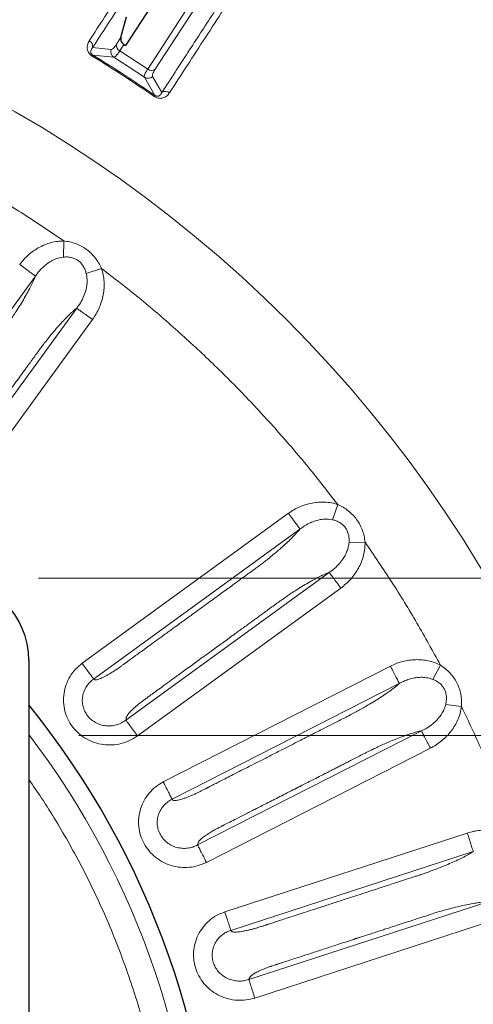
# Model space of a CAD drawing. Units: millimetres. Extents: x 21 to 201, y 9 to 287.
# Drawn here: x 149 to 153, y 252 to 262 of the extents above; entities that cross this region are included whole.
import ezdxf

# ---------------------------------------------------------------- set-up
doc = ezdxf.new("R2010")
doc.units = ezdxf.units.MM
doc.styles.add('SLDTEXTSTYLE0', font='TXT', dxfattribs={"width": 0.7, "bigfont": 'bigfont'})
doc.dimstyles.new('SLDDIMSTYLE1', dxfattribs={"dimtxt": 2.728516, "dimasz": 2.5, "dimexe": 0, "dimexo": 0.0625, "dimgap": 0.682129, "dimtad": 3, "dimdec": 1, "dimlfac": 7, "dimrnd": 1e-09, "dimzin": 12, "dimdsep": 46, "dimtxsty": 'SLDTEXTSTYLE0', "dimblk1": 'OPEN30', "dimblk2": 'OPEN30', "dimsah": 1, "dimcen": 0.09, "dimadec": 0, "dimazin": 3, "dimtfac": 1, "dimtdec": 1, "dimtofl": 0, "dimtmove": 0, "dimatfit": 3, "dimldrblk": 'OPEN30', "dimfxl": 1, "dimfrac": 2, "dimtolj": 1, "dimtzin": 12, "dimarcsym": 0})
doc.dimstyles.new('SLDDIMSTYLE7', dxfattribs={"dimtxt": 2.728516, "dimasz": 2.5, "dimexe": 0, "dimexo": 0.0625, "dimgap": 0.682129, "dimtad": 3, "dimdec": 0, "dimlfac": 7, "dimrnd": 1e-09, "dimzin": 12, "dimdsep": 46, "dimtxsty": 'SLDTEXTSTYLE0', "dimblk1": 'OPEN30', "dimblk2": 'OPEN30', "dimsah": 1, "dimcen": 0.09, "dimadec": 0, "dimazin": 3, "dimtfac": 1, "dimtdec": 0, "dimtofl": 0, "dimtmove": 0, "dimatfit": 3, "dimldrblk": 'OPEN30', "dimfxl": 1, "dimfrac": 2, "dimtolj": 1, "dimtzin": 12, "dimarcsym": 0})

# ---------------------------------------------------------------- blocks, each defined once
blk = doc.blocks.new('_Open30')
at = {"color": 0, "linetype": 'ByBlock', "lineweight": -2}
for p, q in [((-1, 0.267949), (0, 0)), ((0, 0), (-1, -0.267949)), ((0, 0), (-1, 0))]:
    blk.add_line(p, q, dxfattribs=at)
blk = doc.blocks.new('SW_SYMBOL_MOD_BOX')
at = {"color": 0, "linetype": 'Continuous', "lineweight": 18}
for p, q in [((200, 200), (200, 800)), ((200, 800), (800, 800)), ((800, 800), (800, 200)), ((200, 200), (800, 200))]:
    blk.add_line(p, q, dxfattribs=at)
blk = doc.blocks.new('_D_7')
at = {"color": 7, "linetype": 'Continuous', "lineweight": 18}
for p, q in [((149.177, 254.478), (172.781, 254.478)), ((171.781, 254.478), (171.781, 243.592)), ((149.177, 243.592), (172.781, 243.592)), ((171.781, 243.592), (171.781, 228.231)), ((164.953, 239.514), (164.953, 240.231)), ((164.953, 240.231), (168.128, 240.231)), ((168.128, 240.231), (168.128, 239.514)), ((164.953, 232.521), (164.953, 231.805)), ((168.128, 231.805), (168.128, 232.521)), ((164.953, 231.805), (168.128, 231.805))]:
    blk.add_line(p, q, dxfattribs=at)
at = {"color": 7, "linetype": 'Continuous', "lineweight": 18, "xscale": 2.5, "yscale": 2.5}
for p, rotation in [((171.781, 254.478, -28.355), 90), ((171.781, 243.592, -28.355), 270)]:
    blk.add_blockref('_Open30', p, dxfattribs=dict(at, rotation=rotation))
at = {"color": 7, "linetype": 'Continuous', "lineweight": 18, "xscale": 0.0027709091, "yscale": 0.0027709091, "zscale": 0.0027709091, "rotation": 90}
blk.add_blockref('SW_SYMBOL_MOD_BOX', (171.586, 228.231), dxfattribs=at)
at = {"color": 7, "linetype": 'Continuous', "lineweight": 18, "char_height": 2.3813, "attachment_point": 1, "rotation": 90, "style": 'SLDTEXTSTYLE0'}
for s, insert in [('3.000', (165.059, 232.521)), ('76.2', (168.711, 233.314))]:
    blk.add_mtext(s, dxfattribs=dict(at, insert=insert))
blk = doc.blocks.new('_D_9')
at = {"color": 7, "linetype": 'Continuous', "lineweight": 18}
for p, q in [((148.74, 256.183), (182.359, 256.183)), ((181.359, 241.886), (181.359, 256.183)), ((174.532, 252.605), (174.532, 253.321)), ((174.532, 253.321), (177.707, 253.321)), ((177.707, 253.321), (177.707, 252.605)), ((174.532, 245.611), (174.532, 244.895)), ((177.707, 244.895), (177.707, 245.611)), ((174.532, 244.895), (177.707, 244.895)), ((148.74, 241.886), (182.359, 241.886))]:
    blk.add_line(p, q, dxfattribs=at)
at = {"color": 7, "linetype": 'Continuous', "lineweight": 18, "xscale": 2.5, "yscale": 2.5}
for p, rotation in [((181.359, 256.183, -28.355), 90), ((181.359, 241.886, -28.355), 270)]:
    blk.add_blockref('_Open30', p, dxfattribs=dict(at, rotation=rotation))
at = {"color": 7, "linetype": 'Continuous', "lineweight": 18, "char_height": 2.3813, "attachment_point": 1, "rotation": 90, "style": 'SLDTEXTSTYLE0'}
for s, insert in [('3.940', (174.638, 245.611)), ('100', (178.29, 246.727))]:
    blk.add_mtext(s, dxfattribs=dict(at, insert=insert))

msp = doc.modelspace()

# ---------------------------------------------------------------- linework, layer by layer
at = {"color": 8, "linetype": 'Continuous', "lineweight": 18}
for p, q in [((149.921847, 261.695237), (151.800366, 264.587902)), ((151.884328, 264.591022), (150.003124, 261.694222)), ((149.584882, 261.965831), (149.631196, 262.037148)), ((149.664438, 261.962166), (149.618868, 261.891994)), ((149.320405, 261.836583), (149.327317, 261.847877)), ((149.32515, 261.929767), (149.525332, 261.907866)), ((149.553776, 261.823779), (149.327317, 261.847877)), ((149.618868, 261.891994), (149.921847, 261.695237)), ((149.886005, 261.608027), (149.553776, 261.823779)), ((150.000128, 261.410948), (149.886005, 261.608027)), ((149.974392, 261.616244), (150.075821, 261.442276)), ((150.000128, 261.410948), (149.992623, 261.40004)), ((149.009753, 259.659706), (149.012282, 259.833934)), ((149.009753, 259.659706), (148.965766, 259.652251)), ((149.420556, 259.53756), (149.256054, 259.479998)), ((148.705136, 259.45448), (147.080672, 257.218598)), ((147.551438, 256.903401), (149.152233, 259.106707)), ((147.722187, 256.779392), (149.32306, 258.982805)), ((151.924704, 256.814332), (151.98095, 256.979251)), ((151.447521, 256.883998), (149.21165, 255.259542)), ((151.924704, 256.814332), (151.880567, 256.820834)), ((151.571578, 256.713283), (149.335696, 255.088819)), ((152.277657, 256.571219), (152.103418, 256.567309)), ((149.686019, 254.643575), (151.889326, 256.24437)), ((149.810091, 254.47287), (152.013504, 256.073743)), ((152.552736, 255.228839), (150.090271, 253.974151)), ((153.013146, 255.085384), (153.094498, 255.239473)), ((152.64856, 255.040819), (150.186082, 253.786124)), ((153.013146, 255.085384), (152.970569, 255.09871)), ((153.323721, 254.79005), (153.151016, 254.813445)), ((150.462441, 253.291559), (152.889041, 254.527973)), ((150.558281, 253.103547), (152.984998, 254.340021)), ((153.385419, 253.421165), (150.756995, 252.567138)), ((153.450651, 253.220469), (150.822213, 252.366438)), ((151.017802, 251.83473), (153.607944, 252.676318)), ((151.083051, 251.63404), (153.673318, 252.475669))]:
    msp.add_line(p, q, dxfattribs=at)
at = {"color": 7, "linetype": 'Continuous', "lineweight": 25}
for p, q in [((150.877824, 263.79396), (149.681214, 261.951344)), ((149.631196, 262.037148), (149.69102, 262.262483)), ((149.664438, 261.962166), (149.681214, 261.951344)), ((148.633012, 255.290428), (148.633012, 242.77933))]:
    msp.add_line(p, q, dxfattribs=at)
msp.add_circle((141.484737, 249.034879), 22, dxfattribs=at)
at = {"color": 8, "linetype": 'Continuous', "lineweight": 18}
for radius in [21.961051, 14.062817]:
    msp.add_circle((141.484737, 249.034879), radius, dxfattribs=at)
for centre, radius, start, end in [((149.254907, 261.941278), 0.071179, 350.6934231, 61.4675477), ((149.654415, 261.953096), 0.07069, 169.6210622, 239.8105133), ((141.484737, 249.034879), 15.009375, 55.4699683, 58.5300317), ((141.484737, 249.034879), 15.022616, 55.4699683, 58.5300317), ((149.592903, 261.883868), 0.071705, 160.4470903, 236.9301504), ((149.963208, 261.752563), 0.07069, 234.1894867, 304.3789378), ((149.924985, 261.668211), 0.071705, 237.0698496, 313.5529097), ((150.114907, 261.382788), 0.071179, 52.5325698, 123.3065894), ((141.484737, 249.034879), 8.99134, 0, 37.34307)]:
    msp.add_arc(centre, radius, start, end, dxfattribs=at)
at = {"color": 7, "linetype": 'Continuous', "lineweight": 25}
for centre, radius, end in [((147.740154, 255.290428), 0.892857, 90), ((141.484737, 249.034879), 9.189357, 38.9325509)]:
    msp.add_arc(centre, radius, 0, end, dxfattribs=at)
at = {"color": 8, "linetype": 'Continuous', "lineweight": 18}
for points, knots in [([(149.288907, 262.003813), (149.344363, 262.089211), (149.456871, 262.262462), (149.623532, 262.519126), (149.791316, 262.777522), (149.959546, 263.036605), (150.126907, 263.294344), (150.293039, 263.550182), (150.457614, 263.803613), (150.621205, 264.05552), (150.784552, 264.307041), (150.947152, 264.557406), (151.108475, 264.805799), (151.266983, 265.049854), (151.422235, 265.288897), (151.57355, 265.521881), (151.721112, 265.749091), (151.813892, 265.891959), (151.860755, 265.96412)], [0, 0, 0, 0, 0.051626129, 0.104736963, 0.159332508, 0.215412772, 0.272977763, 0.33096003, 0.390374483, 0.451221131, 0.513499978, 0.578526135, 0.645043559, 0.713052257, 0.78255224, 0.853543517, 0.926026099, 1, 1, 1, 1]), ([(149.32515, 261.929767), (149.425638, 262.084527), (149.62624, 262.393472), (149.912348, 262.834098), (150.186901, 263.256926), (150.448988, 263.660551), (150.698965, 264.045525), (150.932348, 264.404941), (151.14992, 264.740006), (151.352488, 265.051965), (151.544063, 265.346991), (151.725634, 265.626611), (151.837304, 265.798583), (151.893196, 265.884656)], [0, 0, 0, 0, 0.094132446, 0.18791487, 0.281412711, 0.374690514, 0.467811794, 0.560839144, 0.648520738, 0.736225613, 0.824005631, 0.911912965, 1, 1, 1, 1]), ([(152.644273, 265.396901), (152.584921, 265.305515), (152.466342, 265.122936), (152.272652, 264.824705), (152.067708, 264.50915), (151.850401, 264.174559), (151.62107, 263.821455), (151.384291, 263.456887), (151.140816, 263.082011), (150.891368, 262.697939), (150.630819, 262.296779), (150.359985, 261.879787), (150.170654, 261.588285), (150.075821, 261.442276)], [0, 0, 0, 0, 0.09341905, 0.186639531, 0.279723924, 0.372734423, 0.465732807, 0.558780609, 0.646612956, 0.734597261, 0.822786944, 0.911236221, 1, 1, 1, 1]), ([(152.730062, 265.399585), (152.683303, 265.327582), (152.590725, 265.185024), (152.443515, 264.958325), (152.292571, 264.725871), (152.137706, 264.487376), (151.980508, 264.245286), (151.821495, 264.000405), (151.661214, 263.753577), (151.499102, 263.503936), (151.325582, 263.236736), (151.140494, 262.951735), (150.94374, 262.648783), (150.746861, 262.34565), (150.550336, 262.043064), (150.355191, 261.742603), (150.223141, 261.539272), (150.158206, 261.439283)], [0, 0, 0, 0, 0.073814237, 0.146143653, 0.216988262, 0.286348074, 0.3542231, 0.419440861, 0.483226406, 0.545579742, 0.606500876, 0.677158328, 0.745786062, 0.812384087, 0.876952411, 0.939491045, 1, 1, 1, 1]), ([(149.320405, 261.836583), (149.315845, 261.839594), (149.306757, 261.845596), (149.29499, 261.856548), (149.285067, 261.868634), (149.275386, 261.884709), (149.269491, 261.900706), (149.266577, 261.916029), (149.265232, 261.933509), (149.267576, 261.955693), (149.275583, 261.98107), (149.284463, 261.996228), (149.288907, 262.003813)], [0, 0, 0, 0, 0.060573597, 0.120741489, 0.183355484, 0.250956651, 0.367995293, 0.432182044, 0.500901318, 0.662902348, 0.831321236, 1, 1, 1, 1]), ([(149.525332, 261.907866), (149.528899, 261.908252), (149.536015, 261.909022), (149.550037, 261.920252), (149.566124, 261.938227), (149.578624, 261.956623), (149.584882, 261.965831)], [0, 0, 0, 0, 0.249752554, 0.498237849, 0.748828183, 1, 1, 1, 1]), ([(149.327317, 261.847877), (149.324927, 261.849446), (149.320084, 261.852625), (149.314136, 261.858517), (149.309855, 261.864448), (149.305805, 261.872706), (149.303831, 261.882526), (149.304844, 261.897208), (149.31137, 261.91361), (149.320495, 261.924309), (149.32515, 261.929767)], [0, 0, 0, 0, 0.041536622, 0.084156505, 0.131399393, 0.18402686, 0.302051647, 0.432196434, 0.710356226, 1, 1, 1, 1]), ([(149.618868, 261.891994), (149.611802, 261.881408), (149.597692, 261.860267), (149.579935, 261.839302), (149.56478, 261.82589), (149.557449, 261.824484), (149.553776, 261.823779)], [0, 0, 0, 0, 0.251449739, 0.502180567, 0.750593403, 1, 1, 1, 1]), ([(149.886005, 261.608027), (149.88517, 261.611708), (149.883501, 261.619068), (149.889624, 261.638426), (149.901551, 261.663148), (149.91507, 261.684522), (149.921847, 261.695237)], [0, 0, 0, 0, 0.250768185, 0.501330047, 0.750011875, 1, 1, 1, 1]), ([(150.003124, 261.694222), (149.997273, 261.6848), (149.985598, 261.666001), (149.97572, 261.644019), (149.971135, 261.626589), (149.973305, 261.619695), (149.974392, 261.616244)], [0, 0, 0, 0, 0.2497112291, 0.4982525796, 0.748885049, 1, 1, 1, 1]), ([(150.158206, 261.439283), (150.154126, 261.433453), (150.146223, 261.422161), (150.131892, 261.407769), (150.116194, 261.396047), (150.097773, 261.386478), (150.079939, 261.380956), (150.063464, 261.379048), (150.046069, 261.379029), (150.026613, 261.38262), (150.006418, 261.391234), (149.997232, 261.397098), (149.992623, 261.40004)], [0, 0, 0, 0, 0.136649483, 0.264664797, 0.385033522, 0.498936013, 0.631913119, 0.692278669, 0.749419972, 0.8791483, 0.939365364, 1, 1, 1, 1]), ([(150.075821, 261.442276), (150.072736, 261.435817), (150.066683, 261.423139), (150.054356, 261.410512), (150.041375, 261.403584), (150.031568, 261.401395), (150.022383, 261.401735), (150.015203, 261.403223), (150.008711, 261.405807), (150.003686, 261.408552), (150.001325, 261.410142), (150.000128, 261.410948)], [0, 0, 0, 0, 0.288929412, 0.567090287, 0.69754958, 0.815665401, 0.86838936, 0.915600011, 0.958061522, 0.978727251, 1, 1, 1, 1]), ([(147.679872, 260.64969), (147.83219, 260.566115), (148.136706, 260.399031), (148.581307, 260.126828), (148.868586, 259.931591), (149.012282, 259.833934)], [0, 0, 0, 0, 0.333420508, 0.666579492, 1, 1, 1, 1]), ([(149.012282, 259.833934), (148.989075, 259.833305), (148.942197, 259.832035), (148.873437, 259.817628), (148.806573, 259.795142), (148.743102, 259.764639), (148.683175, 259.727399), (148.628131, 259.683846), (148.577727, 259.634525), (148.548915, 259.597274), (148.534397, 259.578504)], [0, 0, 0, 0, 0.123692409, 0.249854896, 0.37312193, 0.499512881, 0.624773938, 0.748913499, 0.87347843, 1, 1, 1, 1]), ([(149.012282, 259.833934), (149.034354, 259.831113), (149.078169, 259.825512), (149.141864, 259.806417), (149.202331, 259.77965), (149.258475, 259.744472), (149.309302, 259.701842), (149.353558, 259.652508), (149.391674, 259.597708), (149.410873, 259.557726), (149.420556, 259.53756)], [0, 0, 0, 0, 0.1258016429, 0.2497359297, 0.3749097519, 0.4992312185, 0.6235647794, 0.7492238286, 0.8735169822, 1, 1, 1, 1]), ([(148.965766, 259.652251), (148.94779, 259.64693), (148.911121, 259.636076), (148.860498, 259.608221), (148.812479, 259.574795), (148.784077, 259.54794), (148.769908, 259.534543)], [0, 0, 0, 0, 0.2399199251, 0.4894157667, 0.7452872292, 1, 1, 1, 1]), ([(149.256054, 259.479998), (149.252113, 259.494002), (149.244321, 259.521692), (149.225213, 259.560085), (149.200306, 259.594063), (149.169445, 259.621987), (149.133498, 259.642831), (149.093968, 259.655871), (149.052139, 259.661945), (149.023984, 259.660458), (149.009753, 259.659706)], [0, 0, 0, 0, 0.13023586, 0.25752715, 0.381168133, 0.503589283, 0.624407298, 0.747421075, 0.87232368, 1, 1, 1, 1]), ([(148.769909, 259.534541), (148.757587, 259.521512), (148.733866, 259.496428), (148.714461, 259.468096), (148.705136, 259.45448)], [0, 0, 0, 0, 0.519428328, 1, 1, 1, 1]), ([(149.32306, 258.982805), (149.336756, 259.00294), (149.364167, 259.043239), (149.396781, 259.109068), (149.422624, 259.177681), (149.4404, 259.248972), (149.449871, 259.321364), (149.450145, 259.394742), (149.441794, 259.467556), (149.427583, 259.514397), (149.420556, 259.53756)], [0, 0, 0, 0, 0.12479748, 0.249776277, 0.375782178, 0.500295589, 0.625860474, 0.749323434, 0.876039204, 1, 1, 1, 1]), ([(149.420556, 259.53756), (149.557388, 259.431712), (149.830896, 259.220138), (150.224884, 258.882614), (150.606194, 258.530856), (150.973265, 258.16409), (151.325332, 257.783069), (151.66318, 257.389351), (151.874984, 257.116006), (151.98095, 256.979251)], [0, 0, 0, 0, 0.142922168, 0.285681206, 0.428499338, 0.571495341, 0.7143082, 0.857069001, 1, 1, 1, 1]), ([(148.705136, 259.45448), (148.698307, 259.437781), (148.68459, 259.404234), (148.656495, 259.345977), (148.62348, 259.28296), (148.585253, 259.21529), (148.542357, 259.143828), (148.500024, 259.076902), (148.461408, 259.018017), (148.427014, 258.967074), (148.403462, 258.933938), (148.391189, 258.916932), (148.391187, 258.916929), (148.391185, 258.916926), (148.39118, 258.91692), (148.391172, 258.916908), (148.391156, 258.916887), (148.391127, 258.916845), (148.391067, 258.916762), (148.390939, 258.916586), (148.390643, 258.916177), (148.389738, 258.914928), (148.386675, 258.910706), (148.375558, 258.895392), (148.351815, 258.862701), (148.312005, 258.807895), (148.257106, 258.732322), (148.187116, 258.635982), (148.102036, 258.518874), (148.001866, 258.380998), (147.902706, 258.244515), (147.811864, 258.119482), (147.736647, 258.015955), (147.668261, 257.92183), (147.606707, 257.837107), (147.551983, 257.761786), (147.504091, 257.695868), (147.46303, 257.639352), (147.426261, 257.588745), (147.395557, 257.546484), (147.374046, 257.516877), (147.362543, 257.501044), (147.357249, 257.493759), (147.354171, 257.489522), (147.352748, 257.487564), (147.352676, 257.487465), (147.352108, 257.486683), (147.347798, 257.480753), (147.337299, 257.46631), (147.322693, 257.44622), (147.306604, 257.424174), (147.293152, 257.40571), (147.280116, 257.388879), (147.268136, 257.373905), (147.255256, 257.358306), (147.237861, 257.33781), (147.216781, 257.313822), (147.185582, 257.280242), (147.150235, 257.246169), (147.120423, 257.223517), (147.100761, 257.213789), (147.090098, 257.214931), (147.083931, 257.21733), (147.080672, 257.218598)], [0, 0, 0, 0, 0.029255385, 0.058769441, 0.08855585, 0.118211774, 0.14799516, 0.178344317, 0.199528391, 0.218502534, 0.238779983, 0.238780855, 0.238781544, 0.238782782, 0.238785015, 0.238789077, 0.238796567, 0.238810697, 0.238838338, 0.238895375, 0.23902171, 0.239325385, 0.240387832, 0.244063891, 0.257620702, 0.27945045, 0.30955314, 0.347928772, 0.394577346, 0.449498864, 0.512693326, 0.557678229, 0.598917775, 0.636411962, 0.670160792, 0.700164263, 0.726422377, 0.748935133, 0.76770253, 0.786899615, 0.799438285, 0.803084809, 0.805819734, 0.808145083, 0.808147267, 0.808160166, 0.808263261, 0.809082013, 0.815247535, 0.82552795, 0.833089011, 0.841653831, 0.847552605, 0.853922515, 0.860811378, 0.868257021, 0.882173724, 0.895595522, 0.921761228, 0.948202257, 0.964312137, 0.981139389, 1, 1, 1, 1]), ([(149.152233, 259.106707), (149.155741, 259.111155), (149.162718, 259.120002), (149.172656, 259.133692), (149.193322, 259.163879), (149.221239, 259.213133), (149.251721, 259.291767), (149.265323, 259.366281), (149.265137, 259.432281), (149.259052, 259.464248), (149.256054, 259.479998)], [0, 0, 0, 0, 0.042955217, 0.085431719, 0.128064656, 0.320190452, 0.511464781, 0.759601003, 0.881556723, 1, 1, 1, 1]), ([(147.551438, 256.903401), (147.551097, 256.905772), (147.550415, 256.910512), (147.549113, 256.918551), (147.547103, 256.926223), (147.544949, 256.93733), (147.548064, 256.957488), (147.561973, 256.993634), (147.585697, 257.040457), (147.611795, 257.085005), (147.633894, 257.120107), (147.647669, 257.140921), (147.658617, 257.156374), (147.672412, 257.175397), (147.684822, 257.192506), (147.697033, 257.209311), (147.703669, 257.218445), (147.711269, 257.228905), (147.719834, 257.240694), (147.729363, 257.253809), (147.739857, 257.268253), (147.763074, 257.300208), (147.802631, 257.354654), (147.862145, 257.436568), (147.933474, 257.534744), (148.016618, 257.649182), (148.111577, 257.779882), (148.180863, 257.875245), (148.220646, 257.930002), (148.227098, 257.938883), (148.23388, 257.948218), (148.240992, 257.958006), (148.248433, 257.968248), (148.267193, 257.994069), (148.297759, 258.036139), (148.341966, 258.096985), (148.378327, 258.147031), (148.411231, 258.19232), (148.439614, 258.231385), (148.472784, 258.277041), (148.504676, 258.320936), (148.533328, 258.360373), (148.56248, 258.400497), (148.590545, 258.439125), (148.615935, 258.474072), (148.643882, 258.512537), (148.676631, 258.557627), (148.715378, 258.610914), (148.750303, 258.659081), (148.78473, 258.705454), (148.8217, 258.752695), (148.86695, 258.808866), (148.917399, 258.869347), (148.970397, 258.929903), (149.020747, 258.984319), (149.060416, 259.024476), (149.090839, 259.053544), (149.112799, 259.073625), (149.133651, 259.091938), (149.146104, 259.101836), (149.152233, 259.106707)], [0, 0, 0, 0, 0.009544826, 0.019089652, 0.033002556, 0.044432279, 0.066235027, 0.087854638, 0.110843822, 0.134600209, 0.145115445, 0.154134834, 0.159593712, 0.163624722, 0.177108121, 0.180251826, 0.183930176, 0.188143172, 0.192890814, 0.198173101, 0.203990034, 0.210341613, 0.236782475, 0.269772747, 0.309312429, 0.355401522, 0.408040026, 0.46722794, 0.470622113, 0.474198926, 0.477958377, 0.481900466, 0.486025194, 0.490332561, 0.513098749, 0.536855702, 0.563848505, 0.573565184, 0.591574697, 0.611048897, 0.628727422, 0.644610271, 0.658697445, 0.677206435, 0.691281205, 0.700921755, 0.723681317, 0.74575453, 0.76531996, 0.781844867, 0.802192311, 0.82498102, 0.855077293, 0.884346349, 0.913197638, 0.942076769, 0.956681155, 0.971752531, 0.986098813, 1, 1, 1, 1]), ([(149.32306, 258.982805), (149.302861, 258.997463), (149.262463, 259.026778), (149.20954, 259.065177), (149.168832, 259.0947), (149.157766, 259.102705), (149.152233, 259.106707)], [0, 0, 0, 0, 0.250000583, 0.500001165, 0.750001748, 1, 1, 1, 1]), ([(151.98095, 256.979251), (151.958684, 256.985825), (151.913708, 256.999103), (151.843861, 257.006649), (151.773321, 257.005925), (151.70353, 256.996529), (151.635029, 256.97963), (151.56922, 256.955218), (151.506042, 256.923887), (151.467129, 256.897363), (151.447521, 256.883998)], [0, 0, 0, 0, 0.123692409, 0.249854896, 0.37312193, 0.499512881, 0.624773938, 0.748913499, 0.87347843, 1, 1, 1, 1]), ([(151.98095, 256.979251), (152.001069, 256.969747), (152.041009, 256.950881), (152.095686, 256.913038), (152.144922, 256.868896), (152.187448, 256.81809), (152.222614, 256.76184), (152.249458, 256.701245), (152.268775, 256.637348), (152.274679, 256.59339), (152.277657, 256.571219)], [0, 0, 0, 0, 0.125801643, 0.24973593, 0.374909752, 0.499231219, 0.62356478, 0.749223829, 0.873516982, 1, 1, 1, 1]), ([(151.880567, 256.820834), (151.861827, 256.821329), (151.823598, 256.822337), (151.766845, 256.811489), (151.710847, 256.794538), (151.675536, 256.777774), (151.657921, 256.769411)], [0, 0, 0, 0, 0.239919925, 0.489415767, 0.745287229, 1, 1, 1, 1]), ([(151.571578, 256.713283), (151.559924, 256.699511), (151.536511, 256.671845), (151.491789, 256.625121), (151.440917, 256.57539), (151.38365, 256.522845), (151.32077, 256.468136), (151.259827, 256.417567), (151.204904, 256.373497), (151.156452, 256.335676), (151.123813, 256.31144), (151.106886, 256.299059), (151.106883, 256.299057), (151.10688, 256.299054), (151.106873, 256.29905), (151.106862, 256.299041), (151.106841, 256.299026), (151.106799, 256.298996), (151.106717, 256.298935), (151.106541, 256.298807), (151.106134, 256.29851), (151.104886, 256.297601), (151.100669, 256.294532), (151.085364, 256.283404), (151.05268, 256.259649), (150.997883, 256.219828), (150.922317, 256.164919), (150.825982, 256.094921), (150.708878, 256.009836), (150.571005, 255.909663), (150.434522, 255.810502), (150.309489, 255.71966), (150.205961, 255.644442), (150.111836, 255.576056), (150.027113, 255.514501), (149.951792, 255.459778), (149.885874, 255.411885), (149.829358, 255.370824), (149.778751, 255.334056), (149.736491, 255.303352), (149.706883, 255.281841), (149.691051, 255.270339), (149.683766, 255.265045), (149.679529, 255.261968), (149.677571, 255.260545), (149.677472, 255.260473), (149.67669, 255.259905), (149.670758, 255.255597), (149.656309, 255.245105), (149.636211, 255.230512), (149.614097, 255.214516), (149.595597, 255.201113), (149.577998, 255.189134), (149.561977, 255.178595), (149.544907, 255.16774), (149.52203, 255.153623), (149.494569, 255.137323), (149.45452, 255.115027), (149.410374, 255.093544), (149.375021, 255.081214), (149.353316, 255.078037), (149.343527, 255.082419), (149.338404, 255.086606), (149.335696, 255.088819)], [0, 0, 0, 0, 0.0292553864, 0.0587694412, 0.0885558521, 0.1182117737, 0.1479951622, 0.1783443173, 0.1995283928, 0.2185025374, 0.2387799827, 0.2387808552, 0.2387815441, 0.2387827816, 0.2387850147, 0.2387890767, 0.2387965669, 0.2388106974, 0.2388383382, 0.2388953749, 0.2390217103, 0.2393253861, 0.2403878334, 0.2440638938, 0.2576207084, 0.2794504608, 0.3095531544, 0.3479287907, 0.39457737, 0.4494988928, 0.5126933593, 0.5576784706, 0.5989181833, 0.6364124972, 0.6701614124, 0.7001649288, 0.7264230466, 0.7489357656, 0.767703086, 0.7869000039, 0.7994384353, 0.8030848856, 0.8058197614, 0.8081450834, 0.808147267, 0.8081601656, 0.8082632607, 0.8090820137, 0.8152475367, 0.8255279515, 0.8330890121, 0.8416538306, 0.8475526063, 0.8539225165, 0.8608113793, 0.8682570209, 0.8821737257, 0.8955955218, 0.9217612285, 0.9482022566, 0.9643121385, 0.9811393904, 1, 1, 1, 1]), ([(151.657921, 256.769409), (151.642176, 256.760825), (151.611865, 256.744299), (151.584655, 256.72335), (151.571578, 256.713283)], [0, 0, 0, 0, 0.519428328, 1, 1, 1, 1]), ([(152.103418, 256.567309), (152.103997, 256.581845), (152.105143, 256.610588), (152.098835, 256.653006), (152.085646, 256.693018), (152.064925, 256.729111), (152.037178, 256.760044), (152.003613, 256.784661), (151.965708, 256.803364), (151.938472, 256.810649), (151.924704, 256.814332)], [0, 0, 0, 0, 0.13023586, 0.25752715, 0.381168133, 0.503589283, 0.624407298, 0.747421075, 0.87232368, 1, 1, 1, 1]), ([(151.889325, 256.24437), (151.894036, 256.247517), (151.903405, 256.253774), (151.917087, 256.263723), (151.94607, 256.286046), (151.987841, 256.324263), (152.041131, 256.389629), (152.077092, 256.456293), (152.097311, 256.51912), (152.101402, 256.551403), (152.103418, 256.567309)], [0, 0, 0, 0, 0.042955217, 0.085431719, 0.128064656, 0.320190452, 0.511464781, 0.759601003, 0.881556723, 1, 1, 1, 1]), ([(152.013504, 256.073743), (152.032751, 256.088661), (152.071274, 256.118517), (152.122634, 256.171046), (152.168414, 256.228315), (152.20735, 256.290624), (152.238728, 256.356545), (152.261664, 256.426247), (152.276222, 256.498078), (152.277182, 256.547018), (152.277657, 256.571219)], [0, 0, 0, 0, 0.12479748, 0.249776277, 0.375782178, 0.500295589, 0.625860474, 0.749323434, 0.876039204, 1, 1, 1, 1]), ([(152.277657, 256.571219), (152.375431, 256.427603), (152.570902, 256.140482), (152.843467, 255.696103), (153.010799, 255.391723), (153.094498, 255.239473)], [0, 0, 0, 0, 0.333420508, 0.666579492, 1, 1, 1, 1]), ([(149.686019, 254.643575), (149.686427, 254.645934), (149.687244, 254.650654), (149.68849, 254.658702), (149.688949, 254.666619), (149.690333, 254.677848), (149.699524, 254.696057), (149.723923, 254.726135), (149.760955, 254.763336), (149.799541, 254.797639), (149.831406, 254.824193), (149.850938, 254.839732), (149.866126, 254.851046), (149.885125, 254.864875), (149.902214, 254.877312), (149.91902, 254.889521), (149.928154, 254.896157), (149.938614, 254.903757), (149.950403, 254.912322), (149.963518, 254.921851), (149.977962, 254.932344), (150.009917, 254.955561), (150.064363, 254.995118), (150.146277, 255.054632), (150.244453, 255.125961), (150.358891, 255.209105), (150.489591, 255.304065), (150.584954, 255.37335), (150.639711, 255.413134), (150.648593, 255.419586), (150.657927, 255.426368), (150.667716, 255.43348), (150.677957, 255.440921), (150.703779, 255.459681), (150.74585, 255.490247), (150.806696, 255.534455), (150.856741, 255.570815), (150.90203, 255.603719), (150.941095, 255.632102), (150.986751, 255.665272), (151.030646, 255.697164), (151.070082, 255.725816), (151.110206, 255.754968), (151.148834, 255.783033), (151.183781, 255.808424), (151.222246, 255.83637), (151.267326, 255.869133), (151.320643, 255.907838), (151.368743, 255.942856), (151.415815, 255.976321), (151.465574, 256.009825), (151.525967, 256.049264), (151.592637, 256.091195), (151.661753, 256.13241), (151.726455, 256.168603), (151.776591, 256.194537), (151.814508, 256.212781), (151.841599, 256.225093), (151.867089, 256.236067), (151.881991, 256.241632), (151.889325, 256.24437)], [0, 0, 0, 0, 0.009544826, 0.019089652, 0.033002556, 0.044432279, 0.066235027, 0.087854638, 0.110843822, 0.134600209, 0.145115445, 0.154134834, 0.159593711, 0.163624718, 0.177108103, 0.180251794, 0.183930132, 0.188143116, 0.192890748, 0.198173026, 0.20398995, 0.210341522, 0.236782365, 0.269772631, 0.30931232, 0.355401431, 0.408039965, 0.467227922, 0.470622169, 0.474199048, 0.47795856, 0.481900705, 0.486025483, 0.490332893, 0.513099208, 0.536856165, 0.563848868, 0.57356549, 0.591574945, 0.611049095, 0.628727575, 0.644610385, 0.658697525, 0.677206474, 0.691281217, 0.700921756, 0.723681317, 0.74575453, 0.76531996, 0.781844867, 0.802192311, 0.82498102, 0.855077293, 0.884346349, 0.913197638, 0.942076769, 0.956681155, 0.971752531, 0.986098813, 1, 1, 1, 1]), ([(152.013504, 256.073743), (151.998823, 256.093926), (151.969461, 256.13429), (151.930994, 256.187164), (151.901402, 256.227821), (151.893351, 256.238854), (151.889326, 256.24437)], [0, 0, 0, 0, 0.250000583, 0.500001165, 0.750001748, 1, 1, 1, 1]), ([(149.21165, 255.259542), (149.186565, 255.239013), (149.136149, 255.197755), (149.078422, 255.118101), (149.035719, 255.029943), (149.011945, 254.934893), (149.006878, 254.837204), (149.022119, 254.740554), (149.055987, 254.648725), (149.108066, 254.565868), (149.175269, 254.494522), (149.255434, 254.438275), (149.344916, 254.398077), (149.440414, 254.376326), (149.538401, 254.372469), (149.635024, 254.387902), (149.728046, 254.419752), (149.782756, 254.455172), (149.810091, 254.47287)], [0, 0, 0, 0, 0.062220562, 0.12505014, 0.187629583, 0.249990963, 0.312463652, 0.374828605, 0.437176643, 0.499727715, 0.562075087, 0.624751801, 0.687157712, 0.749863649, 0.812296506, 0.874849662, 0.937469968, 1, 1, 1, 1]), ([(153.094498, 255.239473), (153.073534, 255.249449), (153.031189, 255.269599), (152.963382, 255.287979), (152.893598, 255.298299), (152.823196, 255.299937), (152.752895, 255.293961), (152.684078, 255.280145), (152.616776, 255.259082), (152.574193, 255.238972), (152.552736, 255.228839)], [0, 0, 0, 0, 0.123692409, 0.249854896, 0.37312193, 0.499512881, 0.624773938, 0.748913499, 0.87347843, 1, 1, 1, 1]), ([(153.094498, 255.239473), (153.112883, 255.226939), (153.14938, 255.202057), (153.197463, 255.156127), (153.239188, 255.104826), (153.273242, 255.047993), (153.299176, 254.986934), (153.31621, 254.922885), (153.325294, 254.856754), (153.324248, 254.812413), (153.323721, 254.79005)], [0, 0, 0, 0, 0.125801643, 0.24973593, 0.374909752, 0.499231219, 0.623564779, 0.749223829, 0.873516982, 1, 1, 1, 1]), ([(149.335696, 255.088819), (149.321385, 255.077389), (149.292289, 255.054151), (149.257859, 255.009649), (149.231398, 254.959463), (149.215494, 254.904775), (149.211141, 254.848084), (149.21879, 254.791781), (149.238169, 254.73821), (149.26847, 254.689545), (149.308441, 254.64799), (149.356404, 254.615214), (149.410197, 254.592531), (149.467555, 254.580796), (149.52617, 254.580201), (149.583502, 254.590769), (149.638182, 254.611164), (149.67007, 254.632769), (149.686019, 254.643575)], [0, 0, 0, 0, 0.059958412, 0.121908555, 0.184219492, 0.246511665, 0.308026112, 0.36953317, 0.431254582, 0.493106354, 0.555739766, 0.618572712, 0.682040825, 0.745817921, 0.809515111, 0.87341051, 0.936686445, 1, 1, 1, 1]), ([(152.64856, 255.040819), (152.634894, 255.02904), (152.607442, 255.005377), (152.555961, 254.966225), (152.497935, 254.925064), (152.433154, 254.882125), (152.36249, 254.837926), (152.294387, 254.797513), (152.233246, 254.762578), (152.179474, 254.732801), (152.143445, 254.713969), (152.124789, 254.704389), (152.124786, 254.704387), (152.124783, 254.704385), (152.124776, 254.704382), (152.124763, 254.704375), (152.124739, 254.704363), (152.124694, 254.70434), (152.124603, 254.704293), (152.124409, 254.704194), (152.12396, 254.703964), (152.122586, 254.703262), (152.117941, 254.700891), (152.101083, 254.692293), (152.065086, 254.673944), (152.004734, 254.643185), (151.921509, 254.600773), (151.81541, 254.546708), (151.686437, 254.480989), (151.534591, 254.403617), (151.384277, 254.327028), (151.246572, 254.256864), (151.132552, 254.198768), (151.028887, 254.145948), (150.935578, 254.098404), (150.852624, 254.056137), (150.780026, 254.019146), (150.717782, 253.987432), (150.662047, 253.959033), (150.615503, 253.935318), (150.582895, 253.918704), (150.565459, 253.909819), (150.557435, 253.905731), (150.552769, 253.903354), (150.550612, 253.902255), (150.550503, 253.9022), (150.549642, 253.901761), (150.54311, 253.898433), (150.527197, 253.890331), (150.505063, 253.879062), (150.480719, 253.866723), (150.460351, 253.856378), (150.441094, 253.8473), (150.423622, 253.839397), (150.405064, 253.831346), (150.38026, 253.820981), (150.350587, 253.809178), (150.307544, 253.793422), (150.26058, 253.779109), (150.223734, 253.772461), (150.201799, 253.772719), (150.192816, 253.778578), (150.188411, 253.783515), (150.186082, 253.786124)], [0, 0, 0, 0, 0.029255386, 0.058769441, 0.088555852, 0.118211774, 0.147995162, 0.178344317, 0.199528393, 0.218502537, 0.238779983, 0.238780855, 0.238781544, 0.238782782, 0.238785015, 0.238789077, 0.238796567, 0.238810697, 0.238838338, 0.238895375, 0.23902171, 0.239325386, 0.240387833, 0.244063894, 0.257620708, 0.279450461, 0.309553154, 0.34792879, 0.394577369, 0.449498892, 0.512693358, 0.557678482, 0.598918205, 0.636412526, 0.670161446, 0.700164964, 0.726423081, 0.748935796, 0.76770311, 0.786900016, 0.799438429, 0.803084883, 0.80581976, 0.808145083, 0.808147267, 0.808160166, 0.808263261, 0.809082014, 0.815247537, 0.825527951, 0.833089012, 0.841653831, 0.847552606, 0.853922517, 0.860811379, 0.868257021, 0.882173726, 0.895595522, 0.921761228, 0.948202257, 0.964312139, 0.98113939, 1, 1, 1, 1]), ([(152.74262, 255.082748), (152.725726, 255.076732), (152.693202, 255.065152), (152.66305, 255.048717), (152.64856, 255.040819)], [0, 0, 0, 0, 0.519428328, 1, 1, 1, 1]), ([(152.970569, 255.09871), (152.952137, 255.10213), (152.914536, 255.109107), (152.856785, 255.10727), (152.798825, 255.099288), (152.761326, 255.088254), (152.742619, 255.082749)], [0, 0, 0, 0, 0.2399199251, 0.4894157667, 0.7452872292, 1, 1, 1, 1]), ([(153.151016, 254.813445), (153.153862, 254.827711), (153.15949, 254.855921), (153.159895, 254.898804), (153.153128, 254.940386), (153.138309, 254.979276), (153.115742, 255.014169), (153.086441, 255.043733), (153.051929, 255.068136), (153.026168, 255.079592), (153.013146, 255.085384)], [0, 0, 0, 0, 0.13023586, 0.25752715, 0.381168133, 0.503589283, 0.624407298, 0.747421075, 0.87232368, 1, 1, 1, 1]), ([(152.889041, 254.527973), (152.894186, 254.530344), (152.904418, 254.535059), (152.919488, 254.542745), (152.951606, 254.560259), (152.998841, 254.591471), (153.061701, 254.647696), (153.107648, 254.707913), (153.137446, 254.766804), (153.146537, 254.79805), (153.151016, 254.813445)], [0, 0, 0, 0, 0.0429551728, 0.0854316379, 0.1280645393, 0.3201903608, 0.5114647159, 0.7596009703, 0.8815567069, 1, 1, 1, 1]), ([(152.984998, 254.340021), (153.006342, 254.351744), (153.049061, 254.375207), (153.108006, 254.419054), (153.162182, 254.468456), (153.210386, 254.523908), (153.25169, 254.584109), (153.285247, 254.649365), (153.310862, 254.718034), (153.319466, 254.766221), (153.323721, 254.79005)], [0, 0, 0, 0, 0.12479748, 0.249776277, 0.375782178, 0.500295589, 0.625860474, 0.749323434, 0.876039204, 1, 1, 1, 1]), ([(153.323721, 254.79005), (153.397825, 254.632906), (153.545974, 254.318742), (153.745667, 253.837195), (153.863323, 253.510386), (153.922175, 253.346918)], [0, 0, 0, 0, 0.333420508, 0.666579492, 1, 1, 1, 1]), ([(150.462441, 253.291559), (150.463214, 253.293826), (150.464758, 253.29836), (150.467248, 253.306113), (150.46894, 253.313862), (150.472064, 253.324735), (150.48399, 253.341283), (150.512793, 253.367174), (150.555189, 253.398123), (150.598666, 253.425968), (150.634293, 253.447211), (150.656016, 253.459502), (150.672786, 253.468301), (150.693714, 253.478988), (150.712539, 253.488598), (150.731048, 253.498028), (150.741107, 253.503153), (150.752628, 253.509023), (150.765611, 253.515639), (150.780056, 253.522999), (150.795963, 253.531104), (150.831157, 253.549036), (150.89112, 253.579589), (150.981336, 253.625556), (151.089461, 253.680648), (151.215497, 253.744867), (151.359443, 253.818211), (151.464471, 253.871725), (151.524777, 253.902453), (151.534558, 253.907437), (151.544839, 253.912675), (151.555619, 253.918168), (151.566898, 253.923915), (151.595337, 253.938405), (151.641671, 253.962013), (151.708683, 253.996158), (151.7638, 254.024241), (151.813679, 254.049656), (151.856704, 254.071578), (151.906986, 254.097198), (151.95533, 254.121831), (151.998764, 254.143961), (152.042954, 254.166478), (152.085496, 254.188154), (152.123985, 254.207766), (152.166349, 254.22935), (152.215999, 254.254658), (152.274714, 254.284546), (152.3277, 254.311608), (152.379428, 254.337297), (152.433815, 254.362605), (152.499635, 254.392111), (152.572043, 254.423096), (152.646756, 254.452992), (152.716322, 254.478618), (152.769899, 254.496389), (152.810202, 254.508477), (152.838886, 254.516399), (152.865779, 254.52325), (152.881369, 254.526416), (152.889041, 254.527973)], [0, 0, 0, 0, 0.009544826, 0.019089652, 0.033002556, 0.044432279, 0.066235027, 0.087854638, 0.110843822, 0.134600209, 0.145115445, 0.154134834, 0.159593711, 0.163624717, 0.177108101, 0.18025179, 0.183930126, 0.18814311, 0.19289074, 0.198173016, 0.20398994, 0.210341511, 0.236782352, 0.269772617, 0.309312307, 0.35540142, 0.408039958, 0.46722792, 0.470622079, 0.474198878, 0.477958317, 0.481900396, 0.486025114, 0.490332472, 0.513098633, 0.536855584, 0.563848404, 0.573565092, 0.591574621, 0.611048837, 0.628727375, 0.644610236, 0.65869742, 0.677206422, 0.6912812, 0.700921755, 0.723681317, 0.74575453, 0.76531996, 0.781844867, 0.802192311, 0.82498102, 0.855077293, 0.884346349, 0.913197638, 0.942076769, 0.956681155, 0.971752531, 0.986098813, 1, 1, 1, 1]), ([(152.984998, 254.340021), (152.973655, 254.362252), (152.950969, 254.406713), (152.921247, 254.464953), (152.898379, 254.509739), (152.892154, 254.521895), (152.889041, 254.527973)], [0, 0, 0, 0, 0.250000583, 0.500001165, 0.750001748, 1, 1, 1, 1]), ([(148.633012, 254.002198), (148.679805, 253.93482), (148.782456, 253.787013), (148.929546, 253.551435), (149.077723, 253.298413), (149.216769, 253.040591), (149.347118, 252.77827), (149.468652, 252.51137), (149.584081, 252.233471), (149.692376, 251.944881), (149.792371, 251.645926), (149.881366, 251.343796), (149.959368, 251.038494), (150.025495, 250.73394), (150.089906, 250.377326), (150.144867, 249.968118), (150.183845, 249.502268), (150.188638, 249.190782), (150.191037, 249.034879)], [0, 0, 0, 0, 0.046543161, 0.102101677, 0.157535619, 0.21290796, 0.268281884, 0.323720569, 0.379286971, 0.439002778, 0.498588971, 0.558123865, 0.617685977, 0.677353716, 0.734928016, 0.823273231, 0.911545389, 1, 1, 1, 1]), ([(150.090271, 253.974151), (150.062283, 253.957799), (150.006034, 253.924935), (149.936557, 253.855293), (149.880589, 253.7749), (149.842238, 253.68474), (149.821951, 253.589045), (149.821885, 253.491201), (149.840972, 253.395205), (149.879447, 253.305221), (149.934662, 253.224241), (150.005042, 253.156145), (150.087133, 253.102445), (150.178053, 253.066022), (150.27423, 253.046883), (150.372077, 253.047012), (150.468937, 253.063917), (150.528514, 253.090344), (150.558281, 253.103547)], [0, 0, 0, 0, 0.062220562, 0.12505014, 0.187629583, 0.249990963, 0.312463652, 0.374828605, 0.437176643, 0.499727715, 0.562075087, 0.624751801, 0.687157712, 0.749863649, 0.812296506, 0.874849662, 0.937469968, 1, 1, 1, 1]), ([(150.186082, 253.786124), (150.17016, 253.777074), (150.137787, 253.758673), (150.096819, 253.720106), (150.062833, 253.674677), (150.03857, 253.62315), (150.025402, 253.567838), (150.024149, 253.511032), (150.034909, 253.455089), (150.057224, 253.402282), (150.090203, 253.354986), (150.132447, 253.315111), (150.18203, 253.284292), (150.236846, 253.263728), (150.294646, 253.253972), (150.352925, 253.25544), (150.410123, 253.267031), (150.444998, 253.283381), (150.462441, 253.291559)], [0, 0, 0, 0, 0.059958431, 0.121908593, 0.184219527, 0.246511698, 0.308026142, 0.369533198, 0.431254607, 0.493106376, 0.555739786, 0.618572729, 0.682040838, 0.745817932, 0.80951512, 0.873410515, 0.936686448, 1, 1, 1, 1]), ([(153.922175, 253.346918), (153.90303, 253.36005), (153.864359, 253.386577), (153.800262, 253.415337), (153.732951, 253.436447), (153.663672, 253.449077), (153.593301, 253.454173), (153.52317, 253.451292), (153.453402, 253.441017), (153.408198, 253.427816), (153.385419, 253.421165)], [0, 0, 0, 0, 0.123692409, 0.249854896, 0.37312193, 0.499512881, 0.624773938, 0.748913499, 0.87347843, 1, 1, 1, 1]), ([(153.450651, 253.220469), (153.435311, 253.210973), (153.404495, 253.191896), (153.347523, 253.161279), (153.283773, 253.129703), (153.213071, 253.097426), (153.136363, 253.064825), (153.062777, 253.035564), (152.996923, 253.010623), (152.939155, 252.989625), (152.900624, 252.976661), (152.880699, 252.970117), (152.880696, 252.970116), (152.880692, 252.970115), (152.880685, 252.970112), (152.880671, 252.970108), (152.880646, 252.970099), (152.880598, 252.970084), (152.880501, 252.970052), (152.880293, 252.969984), (152.879814, 252.969827), (152.878347, 252.969349), (152.873388, 252.967733), (152.855393, 252.961879), (152.816969, 252.949387), (152.752548, 252.928448), (152.663713, 252.899577), (152.550462, 252.862775), (152.412797, 252.818041), (152.250716, 252.765376), (152.090272, 252.713243), (151.943286, 252.665485), (151.821582, 252.625941), (151.710931, 252.589988), (151.611333, 252.557627), (151.522789, 252.528857), (151.445297, 252.503679), (151.378859, 252.482091), (151.319367, 252.462761), (151.269686, 252.446619), (151.234881, 252.43531), (151.216269, 252.429263), (151.207704, 252.42648), (151.202724, 252.424862), (151.200422, 252.424114), (151.200305, 252.424076), (151.199386, 252.423778), (151.192414, 252.421513), (151.175429, 252.416), (151.151805, 252.408333), (151.125831, 252.399953), (151.104095, 252.392922), (151.083655, 252.386968), (151.065162, 252.381896), (151.045573, 252.376847), (151.019452, 252.37049), (150.988299, 252.363474), (150.94332, 252.354645), (150.894696, 252.347856), (150.857264, 252.347053), (150.835639, 252.35074), (150.827684, 252.357932), (150.824105, 252.363497), (150.822213, 252.366438)], [0, 0, 0, 0, 0.029255385, 0.058769441, 0.08855585, 0.118211774, 0.14799516, 0.178344317, 0.199528391, 0.218502534, 0.238779983, 0.238780855, 0.238781544, 0.238782782, 0.238785015, 0.238789077, 0.238796567, 0.238810697, 0.238838338, 0.238895375, 0.23902171, 0.239325385, 0.240387832, 0.244063891, 0.257620703, 0.279450454, 0.309553146, 0.347928781, 0.394577361, 0.449498884, 0.512693351, 0.557678395, 0.598918053, 0.636412327, 0.670161215, 0.700164717, 0.726422835, 0.748935567, 0.767702913, 0.786899888, 0.799438399, 0.803084867, 0.805819754, 0.808145083, 0.808147267, 0.808160166, 0.808263261, 0.809082013, 0.815247535, 0.82552795, 0.833089011, 0.841653831, 0.847552605, 0.853922515, 0.860811378, 0.868257021, 0.882173724, 0.895595522, 0.921761228, 0.948202257, 0.964312137, 0.981139389, 1, 1, 1, 1]), ([(151.017802, 251.83473), (151.01892, 251.836848), (151.021155, 251.841084), (151.024827, 251.848353), (151.02771, 251.855741), (151.032496, 251.865993), (151.046864, 251.880471), (151.079363, 251.901537), (151.126079, 251.925473), (151.173377, 251.946174), (151.211888, 251.961582), (151.235266, 251.970324), (151.253206, 251.97639), (151.275548, 251.983672), (151.295644, 251.990219), (151.315401, 251.996637), (151.326138, 252.000126), (151.338435, 252.004122), (151.352293, 252.008624), (151.367711, 252.013634), (151.384691, 252.019151), (151.422256, 252.031357), (151.486261, 252.052153), (151.582557, 252.083442), (151.697969, 252.120941), (151.8325, 252.164653), (151.986147, 252.214576), (152.098253, 252.251001), (152.162624, 252.271917), (152.173064, 252.275309), (152.184038, 252.278875), (152.195544, 252.282613), (152.207584, 252.286525), (152.237939, 252.296388), (152.287395, 252.312457), (152.358924, 252.335699), (152.417756, 252.354814), (152.470996, 252.372113), (152.516921, 252.387035), (152.570592, 252.404474), (152.622194, 252.42124), (152.668555, 252.436304), (152.715724, 252.45163), (152.761133, 252.466384), (152.802216, 252.479734), (152.847435, 252.494426), (152.900433, 252.511655), (152.9631, 252.53199), (153.019667, 252.55043), (153.074777, 252.56771), (153.132454, 252.584199), (153.202079, 252.603045), (153.278442, 252.622322), (153.356913, 252.640161), (153.429631, 252.654589), (153.485328, 252.66376), (153.527026, 252.669395), (153.556596, 252.672732), (153.58423, 252.675292), (153.600123, 252.67598), (153.607944, 252.676318)], [0, 0, 0, 0, 0.009544826, 0.019089652, 0.033002556, 0.044432279, 0.066235027, 0.087854638, 0.110843822, 0.134600209, 0.145115445, 0.154134834, 0.159593711, 0.163624718, 0.177108103, 0.180251785, 0.183930114, 0.188143091, 0.192890715, 0.198172986, 0.203989905, 0.210341471, 0.236782302, 0.269772564, 0.309312257, 0.355401381, 0.408039936, 0.467227922, 0.470622078, 0.474198874, 0.477958309, 0.481900384, 0.486025099, 0.490332454, 0.513098601, 0.53685554, 0.563848349, 0.573565035, 0.591574571, 0.611048797, 0.628727345, 0.644610214, 0.658697405, 0.677206415, 0.691281199, 0.700921755, 0.723681317, 0.74575453, 0.76531996, 0.781844867, 0.802192311, 0.82498102, 0.855077293, 0.884346349, 0.913197638, 0.942076769, 0.956681155, 0.971752531, 0.986098813, 1, 1, 1, 1]), ([(150.756995, 252.567138), (150.726794, 252.555366), (150.666096, 252.531706), (150.58658, 252.473789), (150.518725, 252.403142), (150.466742, 252.320091), (150.431735, 252.228748), (150.416364, 252.132119), (150.420198, 252.034319), (150.444123, 251.939424), (150.48599, 251.850803), (150.544851, 251.772536), (150.617531, 251.706655), (150.701633, 251.656457), (150.793633, 251.622509), (150.890295, 251.60733), (150.988607, 251.608875), (151.051585, 251.625656), (151.083051, 251.63404)], [0, 0, 0, 0, 0.062220562, 0.12505014, 0.187629583, 0.249990963, 0.312463652, 0.374828605, 0.437176643, 0.499727715, 0.562075087, 0.624751801, 0.687157712, 0.749863649, 0.812296506, 0.874849662, 0.937469968, 1, 1, 1, 1]), ([(150.822213, 252.366438), (150.805071, 252.35999), (150.770218, 252.34688), (150.723721, 252.315197), (150.683047, 252.275644), (150.651022, 252.228547), (150.629363, 252.175976), (150.619239, 252.120065), (150.621115, 252.063127), (150.634895, 252.00748), (150.660069, 251.955607), (150.695556, 251.909614), (150.739706, 251.871418), (150.790631, 251.842533), (150.846193, 251.823854), (150.903984, 251.816188), (150.962291, 251.818688), (150.999295, 251.829381), (151.017802, 251.83473)], [0, 0, 0, 0, 0.059958431, 0.121908593, 0.184219527, 0.246511698, 0.308026142, 0.369533198, 0.431254607, 0.493106376, 0.555739786, 0.618572729, 0.682040838, 0.745817932, 0.80951512, 0.873410515, 0.936686448, 1, 1, 1, 1])]:
    msp.add_open_spline(points, degree=3, knots=knots, dxfattribs=at)
at = {"color": 7, "linetype": 'Continuous', "lineweight": 25}
msp.add_open_spline([(149.631196, 262.037148), (149.630126, 262.030082), (149.627988, 262.015949), (149.634781, 261.993939), (149.647235, 261.975083), (149.659054, 261.966209), (149.664438, 261.962166)], degree=3, knots=[0, 0, 0, 0, 0.260747841, 0.521506121, 0.782008228, 1, 1, 1, 1], dxfattribs=at)
at = {"color": 8, "linetype": 'Continuous', "lineweight": 18}
for points in [[(148.534397, 259.578504), (148.554588, 259.563836), (148.594972, 259.5345), (148.647873, 259.496072), (148.688559, 259.466518), (148.69961, 259.458493), (148.705136, 259.45448)], [(151.447521, 256.883998), (151.462192, 256.863808), (151.491534, 256.823429), (151.529971, 256.770534), (151.559533, 256.729854), (151.567563, 256.718806), (151.571578, 256.713283)], [(149.21165, 255.259542), (149.22632, 255.239352), (149.25566, 255.198971), (149.294094, 255.146074), (149.323653, 255.105392), (149.331682, 255.094343), (149.335696, 255.088819)], [(152.552736, 255.228839), (152.564067, 255.206603), (152.586731, 255.162131), (152.61642, 255.103874), (152.639254, 255.05907), (152.645458, 255.046903), (152.64856, 255.040819)], [(149.810091, 254.47287), (149.795419, 254.493059), (149.766075, 254.533436), (149.727634, 254.586329), (149.698069, 254.627006), (149.690036, 254.638052), (149.686019, 254.643575)], [(150.090271, 253.974151), (150.101602, 253.951914), (150.124263, 253.907441), (150.153949, 253.849182), (150.17678, 253.804377), (150.182982, 253.792208), (150.186082, 253.786124)], [(153.385419, 253.421165), (153.393133, 253.39743), (153.40856, 253.34996), (153.428771, 253.287776), (153.444315, 253.239952), (153.448539, 253.226963), (153.450651, 253.220469)], [(150.558281, 253.103547), (150.546948, 253.125782), (150.524282, 253.170253), (150.494589, 253.228508), (150.471751, 253.27331), (150.465544, 253.285476), (150.462441, 253.291559)], [(150.756995, 252.567138), (150.764708, 252.543403), (150.780133, 252.495932), (150.80034, 252.433747), (150.815881, 252.385921), (150.820102, 252.372933), (150.822213, 252.366438)], [(151.083051, 251.63404), (151.075336, 251.657774), (151.059905, 251.705243), (151.039691, 251.767426), (151.024142, 251.815249), (151.019916, 251.828236), (151.017802, 251.83473)]]:
    msp.add_open_spline(points, degree=3, dxfattribs=at)

# ---------------------------------------------------------------- dimensions: what is measured, and where the dimension line sits
at = {"color": 7, "linetype": 'Continuous', "lineweight": 18}
dim = msp.add_linear_dim(base=(181.359463, 256.183285), p1=(147.740154, 241.886472), p2=(147.740154, 256.183285), angle=90, dimstyle='SLDDIMSTYLE7', dxfattribs=at)
dim.commit()
dim.dimension.update_dxf_attribs({"geometry": '_D_9', "text_midpoint": (181.359463, 249.107816), "dimtype": 160})
dim = msp.add_linear_dim(base=(171.78054, 243.591901), p1=(148.177354, 254.477615), p2=(148.177354, 243.591901), angle=90, text='{\\fGDT;o}<>', dimstyle='SLDDIMSTYLE1', dxfattribs=at)
dim.commit()
dim.dimension.update_dxf_attribs({"geometry": '_D_7', "text_midpoint": (171.78054, 234.588836), "dimtype": 160})

doc.saveas('drawing.dxf')
